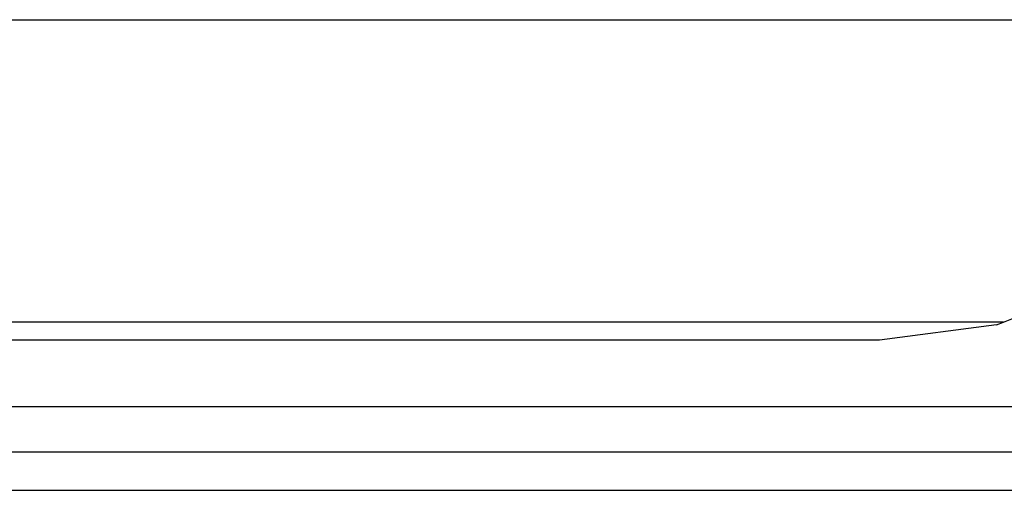
# Model space of a CAD drawing. Units: inches. Extents: x 14.3 to 90.1, y -1.5 to 42.4.
# Drawn here: x 24.5 to 29.7, y 3.3 to 5.8 of the extents above; entities that cross this region are included whole.
import ezdxf

# ---------------------------------------------------------------- set-up
doc = ezdxf.new("R2010")
doc.units = ezdxf.units.IN
doc.header["$MEASUREMENT"] = 0
doc.layers.add('Edges', color=7, linetype='Continuous')

# ---------------------------------------------------------------- blocks, each defined once
blk = doc.blocks.new('Drinking Fountain Bottle Fillerpl')
at = {"layer": 'Edges'}
for p, q in [((18.3669, 5.7707), (31.3272, 5.7715)), ((29.6744, 4.1905), (30.2095, 4.406)), ((29.6744, 4.1905), (17.0249, 4.1905)), ((29.6374, 4.1755), (29.0256, 4.0964)), ((29.6374, 4.1755), (29.6744, 4.1905)), ((29.0256, 4.0964), (17.6737, 4.0964)), ((14.3468, 3.75), (32.3525, 3.75)), ((14.4837, 3.5129), (32.2157, 3.5129)), ((14.9434, 3.3113), (31.7559, 3.3113))]:
    blk.add_line(p, q, dxfattribs=at)

msp = doc.modelspace()

# ---------------------------------------------------------------- block references
msp.add_blockref('Drinking Fountain Bottle Fillerpl', (0, 0))

doc.saveas('drawing.dxf')
